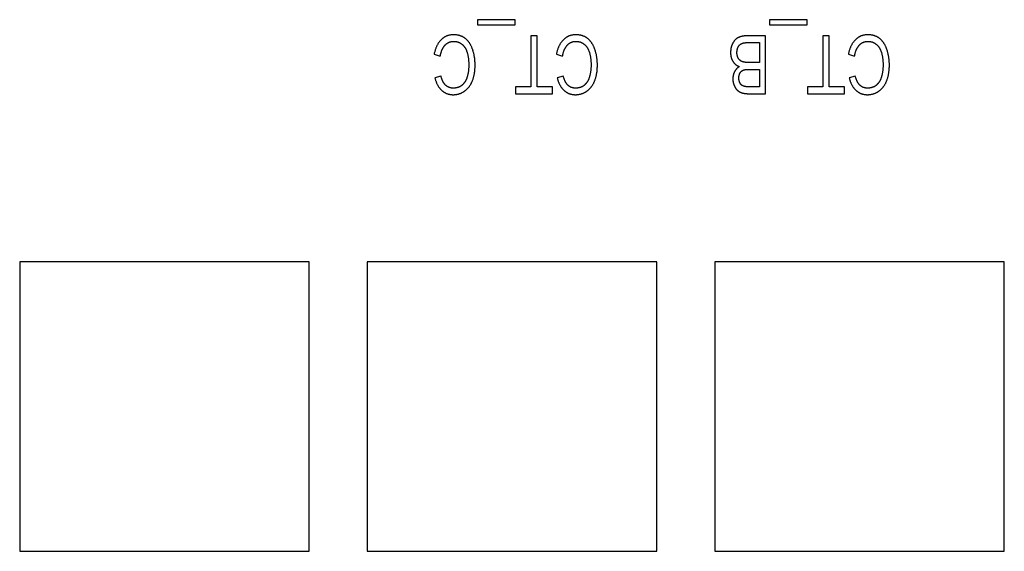
# Model space of a CAD drawing. Units: millimetres. Extents: x 1496 to 4609, y -715 to 1486.
# Drawn here: x 2217 to 2251, y -64 to -46 of the extents above; entities that cross this region are included whole.
import ezdxf

# ---------------------------------------------------------------- set-up
doc = ezdxf.new("R2010")
doc.units = ezdxf.units.MM
doc.header["$LTSCALE"] = 23.1
doc.layers.get('0').update_dxf_attribs({"linetype": 'CONTINUOUS'})

msp = doc.modelspace()

# ---------------------------------------------------------------- linework, layer by layer
at = {"linetype": 'Continuous'}
for p, q in [((2233.949, -45.578), (2232.647, -45.578)), ((2232.647, -45.578), (2232.647, -45.756)), ((2232.647, -45.756), (2233.949, -45.756)), ((2233.949, -45.756), (2233.949, -45.578)), ((2244.032, -45.578), (2242.73, -45.578)), ((2242.73, -45.578), (2242.73, -45.756)), ((2242.73, -45.756), (2244.032, -45.756)), ((2244.032, -45.756), (2244.032, -45.578)), ((2234.701, -46.134), (2234.489, -46.134)), ((2234.489, -46.134), (2234.489, -47.898)), ((2234.701, -47.898), (2234.701, -46.134)), ((2242.591, -46.134), (2241.975, -46.134)), ((2242.591, -48.134), (2242.591, -46.134)), ((2244.784, -46.134), (2244.572, -46.134)), ((2244.572, -46.134), (2244.572, -47.898)), ((2244.784, -47.898), (2244.784, -46.134)), ((2241.967, -46.37), (2242.38, -46.37)), ((2242.38, -46.37), (2242.38, -47.057)), ((2231.146, -46.768), (2231.358, -46.835)), ((2235.369, -46.768), (2235.581, -46.835)), ((2245.452, -46.768), (2245.664, -46.835)), ((2231.382, -47.524), (2231.173, -47.585)), ((2235.605, -47.524), (2235.396, -47.585)), ((2242.03, -47.293), (2242.38, -47.293)), ((2242.38, -47.293), (2242.38, -47.898)), ((2245.688, -47.524), (2245.479, -47.585)), ((2234.489, -47.898), (2233.96, -47.898)), ((2233.96, -47.898), (2233.96, -48.134)), ((2235.228, -47.898), (2234.701, -47.898)), ((2235.228, -48.134), (2235.228, -47.898)), ((2244.572, -47.898), (2244.043, -47.898)), ((2244.043, -47.898), (2244.043, -48.134)), ((2245.311, -47.898), (2244.784, -47.898)), ((2245.311, -48.134), (2245.311, -47.898)), ((2233.96, -48.134), (2235.228, -48.134)), ((2241.991, -48.134), (2242.591, -48.134)), ((2244.043, -48.134), (2245.311, -48.134)), ((2226.835, -53.934), (2216.835, -53.934)), ((2216.835, -53.934), (2216.835, -63.934)), ((2226.835, -63.934), (2226.835, -53.934)), ((2238.835, -53.934), (2228.835, -53.934)), ((2228.835, -53.934), (2228.835, -63.934)), ((2238.835, -63.934), (2238.835, -53.934)), ((2250.835, -53.934), (2240.835, -53.934)), ((2240.835, -53.934), (2240.835, -63.934)), ((2250.835, -63.934), (2250.835, -53.934)), ((2216.835, -63.934), (2226.835, -63.934)), ((2228.835, -63.934), (2238.835, -63.934)), ((2240.835, -63.934), (2250.835, -63.934))]:
    msp.add_line(p, q, dxfattribs=at)
for points in [[(2231.809, -46.099), (2231.798, -46.1), (2231.782, -46.1), (2231.766, -46.101), (2231.75, -46.102), (2231.735, -46.103), (2231.72, -46.105), (2231.705, -46.107), (2231.69, -46.11), (2231.676, -46.113), (2231.661, -46.116), (2231.647, -46.119), (2231.633, -46.123), (2231.619, -46.127), (2231.606, -46.132), (2231.592, -46.136), (2231.579, -46.141), (2231.566, -46.147), (2231.553, -46.153), (2231.54, -46.159), (2231.528, -46.165), (2231.515, -46.172), (2231.503, -46.179), (2231.491, -46.187), (2231.479, -46.194), (2231.467, -46.203), (2231.455, -46.211), (2231.443, -46.22), (2231.432, -46.229), (2231.42, -46.239), (2231.409, -46.249), (2231.397, -46.259), (2231.386, -46.27)], [(2232.23, -46.23), (2232.219, -46.222), (2232.208, -46.214), (2232.197, -46.206), (2232.186, -46.198), (2232.174, -46.191), (2232.162, -46.184), (2232.15, -46.177), (2232.138, -46.171), (2232.125, -46.164), (2232.113, -46.158), (2232.099, -46.153), (2232.086, -46.147), (2232.073, -46.142), (2232.059, -46.137), (2232.045, -46.133), (2232.03, -46.128), (2232.016, -46.124), (2232.001, -46.12), (2231.986, -46.117), (2231.97, -46.114), (2231.954, -46.111), (2231.938, -46.108), (2231.921, -46.106), (2231.905, -46.104), (2231.887, -46.103), (2231.87, -46.101), (2231.852, -46.1), (2231.834, -46.1), (2231.815, -46.099), (2231.809, -46.099)], [(2232.477, -46.612), (2232.472, -46.6), (2232.465, -46.581), (2232.458, -46.561), (2232.45, -46.542), (2232.443, -46.524), (2232.435, -46.506), (2232.427, -46.489), (2232.418, -46.472), (2232.41, -46.456), (2232.401, -46.44), (2232.393, -46.424), (2232.384, -46.409), (2232.374, -46.395), (2232.365, -46.381), (2232.356, -46.367), (2232.346, -46.353), (2232.336, -46.34), (2232.327, -46.328), (2232.316, -46.315), (2232.306, -46.304), (2232.296, -46.292), (2232.285, -46.281), (2232.275, -46.27), (2232.264, -46.26), (2232.253, -46.25), (2232.241, -46.24), (2232.23, -46.23)], [(2236.031, -46.099), (2236.02, -46.1), (2236.004, -46.1), (2235.988, -46.101), (2235.973, -46.102), (2235.957, -46.103), (2235.942, -46.105), (2235.927, -46.107), (2235.913, -46.11), (2235.898, -46.113), (2235.884, -46.116), (2235.87, -46.119), (2235.856, -46.123), (2235.842, -46.127), (2235.829, -46.132), (2235.815, -46.136), (2235.802, -46.141), (2235.789, -46.147), (2235.776, -46.153), (2235.763, -46.159), (2235.75, -46.165), (2235.738, -46.172), (2235.726, -46.179), (2235.713, -46.187), (2235.701, -46.194), (2235.689, -46.203), (2235.677, -46.211), (2235.666, -46.22), (2235.654, -46.229), (2235.643, -46.239), (2235.631, -46.249), (2235.62, -46.259), (2235.609, -46.27)], [(2236.453, -46.23), (2236.442, -46.222), (2236.431, -46.214), (2236.42, -46.206), (2236.408, -46.198), (2236.397, -46.191), (2236.385, -46.184), (2236.373, -46.177), (2236.361, -46.171), (2236.348, -46.164), (2236.335, -46.158), (2236.322, -46.153), (2236.309, -46.147), (2236.295, -46.142), (2236.281, -46.137), (2236.267, -46.133), (2236.253, -46.128), (2236.238, -46.124), (2236.223, -46.12), (2236.208, -46.117), (2236.193, -46.114), (2236.177, -46.111), (2236.161, -46.108), (2236.144, -46.106), (2236.127, -46.104), (2236.11, -46.103), (2236.093, -46.101), (2236.075, -46.1), (2236.056, -46.1), (2236.038, -46.099), (2236.031, -46.099)], [(2236.699, -46.612), (2236.695, -46.6), (2236.688, -46.581), (2236.681, -46.561), (2236.673, -46.542), (2236.665, -46.524), (2236.657, -46.506), (2236.649, -46.489), (2236.641, -46.472), (2236.633, -46.456), (2236.624, -46.44), (2236.615, -46.424), (2236.606, -46.409), (2236.597, -46.395), (2236.588, -46.381), (2236.578, -46.367), (2236.569, -46.353), (2236.559, -46.34), (2236.549, -46.328), (2236.539, -46.315), (2236.529, -46.304), (2236.518, -46.292), (2236.508, -46.281), (2236.497, -46.27), (2236.486, -46.26), (2236.475, -46.25), (2236.464, -46.24), (2236.453, -46.23)], [(2241.724, -46.166), (2241.716, -46.169), (2241.707, -46.172), (2241.699, -46.175), (2241.69, -46.178), (2241.682, -46.181), (2241.674, -46.185), (2241.666, -46.188), (2241.658, -46.192), (2241.65, -46.196), (2241.642, -46.2), (2241.635, -46.204), (2241.627, -46.208), (2241.62, -46.212), (2241.613, -46.217), (2241.606, -46.221), (2241.599, -46.226), (2241.592, -46.23), (2241.585, -46.235), (2241.579, -46.24), (2241.572, -46.245), (2241.566, -46.25), (2241.56, -46.255), (2241.554, -46.261), (2241.548, -46.266)], [(2241.975, -46.134), (2241.958, -46.134), (2241.942, -46.134), (2241.926, -46.135), (2241.911, -46.135), (2241.895, -46.136), (2241.881, -46.137), (2241.867, -46.139), (2241.853, -46.14), (2241.839, -46.142), (2241.826, -46.144), (2241.813, -46.146), (2241.801, -46.148), (2241.789, -46.15), (2241.777, -46.152), (2241.766, -46.155), (2241.755, -46.158), (2241.744, -46.16), (2241.734, -46.163), (2241.724, -46.166)], [(2246.114, -46.099), (2246.103, -46.1), (2246.087, -46.1), (2246.071, -46.101), (2246.056, -46.102), (2246.04, -46.103), (2246.025, -46.105), (2246.01, -46.107), (2245.996, -46.11), (2245.981, -46.113), (2245.967, -46.116), (2245.953, -46.119), (2245.939, -46.123), (2245.925, -46.127), (2245.912, -46.132), (2245.898, -46.136), (2245.885, -46.141), (2245.872, -46.147), (2245.859, -46.153), (2245.846, -46.159), (2245.833, -46.165), (2245.821, -46.172), (2245.809, -46.179), (2245.796, -46.187), (2245.784, -46.194), (2245.772, -46.203), (2245.761, -46.211), (2245.749, -46.22), (2245.737, -46.229), (2245.726, -46.239), (2245.714, -46.249), (2245.703, -46.259), (2245.692, -46.27)], [(2246.536, -46.23), (2246.525, -46.222), (2246.514, -46.214), (2246.503, -46.206), (2246.491, -46.198), (2246.48, -46.191), (2246.468, -46.184), (2246.456, -46.177), (2246.444, -46.171), (2246.431, -46.164), (2246.418, -46.158), (2246.405, -46.153), (2246.392, -46.147), (2246.378, -46.142), (2246.365, -46.137), (2246.35, -46.133), (2246.336, -46.128), (2246.321, -46.124), (2246.306, -46.12), (2246.291, -46.117), (2246.276, -46.114), (2246.26, -46.111), (2246.244, -46.108), (2246.227, -46.106), (2246.21, -46.104), (2246.193, -46.103), (2246.176, -46.101), (2246.158, -46.1), (2246.14, -46.1), (2246.121, -46.099), (2246.114, -46.099)], [(2246.782, -46.612), (2246.778, -46.6), (2246.771, -46.581), (2246.764, -46.561), (2246.756, -46.542), (2246.748, -46.524), (2246.74, -46.506), (2246.732, -46.489), (2246.724, -46.472), (2246.716, -46.456), (2246.707, -46.44), (2246.698, -46.424), (2246.689, -46.409), (2246.68, -46.395), (2246.671, -46.381), (2246.661, -46.367), (2246.652, -46.353), (2246.642, -46.34), (2246.632, -46.328), (2246.622, -46.315), (2246.612, -46.304), (2246.601, -46.292), (2246.591, -46.281), (2246.58, -46.27), (2246.569, -46.26), (2246.558, -46.25), (2246.547, -46.24), (2246.536, -46.23)], [(2231.386, -46.27), (2231.374, -46.282), (2231.363, -46.295), (2231.351, -46.307), (2231.34, -46.321), (2231.329, -46.335), (2231.318, -46.349), (2231.308, -46.363), (2231.298, -46.378), (2231.287, -46.394), (2231.278, -46.41), (2231.268, -46.426), (2231.259, -46.443), (2231.249, -46.46), (2231.24, -46.478), (2231.232, -46.497), (2231.223, -46.516), (2231.215, -46.535), (2231.207, -46.555), (2231.199, -46.576), (2231.192, -46.597), (2231.185, -46.619), (2231.178, -46.642), (2231.171, -46.665), (2231.165, -46.689), (2231.158, -46.714), (2231.152, -46.739), (2231.147, -46.765), (2231.146, -46.768)], [(2231.358, -46.835), (2231.359, -46.831), (2231.362, -46.81), (2231.366, -46.791), (2231.371, -46.772), (2231.375, -46.753), (2231.38, -46.735), (2231.384, -46.718), (2231.389, -46.701), (2231.395, -46.684), (2231.4, -46.668), (2231.406, -46.653), (2231.411, -46.638), (2231.417, -46.623), (2231.423, -46.609), (2231.43, -46.596), (2231.436, -46.582), (2231.443, -46.57), (2231.449, -46.557), (2231.456, -46.545), (2231.463, -46.534), (2231.47, -46.522), (2231.478, -46.512), (2231.485, -46.501), (2231.493, -46.491), (2231.501, -46.481), (2231.509, -46.472), (2231.517, -46.463), (2231.525, -46.454)], [(2231.525, -46.454), (2231.533, -46.446), (2231.541, -46.438), (2231.549, -46.431), (2231.557, -46.424), (2231.565, -46.417), (2231.574, -46.41), (2231.582, -46.404), (2231.591, -46.398), (2231.599, -46.392), (2231.608, -46.386), (2231.617, -46.381), (2231.625, -46.376), (2231.634, -46.371), (2231.643, -46.367), (2231.652, -46.362), (2231.657, -46.36), (2231.662, -46.358), (2231.671, -46.354), (2231.68, -46.351), (2231.69, -46.347), (2231.699, -46.344), (2231.709, -46.341), (2231.719, -46.339), (2231.729, -46.336), (2231.739, -46.334), (2231.749, -46.332), (2231.759, -46.331), (2231.77, -46.329), (2231.78, -46.328), (2231.791, -46.327), (2231.802, -46.326), (2231.813, -46.326), (2231.824, -46.326), (2231.826, -46.326)], [(2231.826, -46.326), (2231.836, -46.326), (2231.847, -46.326), (2231.857, -46.327), (2231.867, -46.328), (2231.877, -46.329), (2231.887, -46.33), (2231.896, -46.331), (2231.906, -46.333), (2231.916, -46.335), (2231.921, -46.336), (2231.925, -46.337), (2231.935, -46.34), (2231.945, -46.342), (2231.954, -46.345), (2231.964, -46.348), (2231.973, -46.351), (2231.982, -46.355), (2231.992, -46.358), (2232.001, -46.362), (2232.01, -46.367), (2232.019, -46.371), (2232.029, -46.376), (2232.038, -46.381), (2232.047, -46.386), (2232.056, -46.391), (2232.065, -46.397), (2232.074, -46.403), (2232.083, -46.409), (2232.092, -46.415), (2232.098, -46.42)], [(2232.098, -46.42), (2232.107, -46.426), (2232.111, -46.43), (2232.115, -46.433), (2232.123, -46.44), (2232.132, -46.448), (2232.14, -46.455), (2232.147, -46.463), (2232.155, -46.471), (2232.163, -46.479), (2232.17, -46.488), (2232.177, -46.496), (2232.184, -46.505), (2232.191, -46.515), (2232.198, -46.524), (2232.205, -46.534), (2232.212, -46.544), (2232.218, -46.554), (2232.224, -46.565), (2232.23, -46.576), (2232.236, -46.587), (2232.242, -46.599), (2232.248, -46.61), (2232.253, -46.622), (2232.259, -46.635), (2232.264, -46.648), (2232.269, -46.661), (2232.274, -46.674), (2232.278, -46.688), (2232.283, -46.702), (2232.283, -46.704)], [(2235.609, -46.27), (2235.597, -46.282), (2235.585, -46.295), (2235.574, -46.307), (2235.563, -46.321), (2235.552, -46.335), (2235.541, -46.349), (2235.53, -46.363), (2235.52, -46.378), (2235.51, -46.394), (2235.5, -46.41), (2235.491, -46.426), (2235.481, -46.443), (2235.472, -46.46), (2235.463, -46.478), (2235.454, -46.497), (2235.446, -46.516), (2235.438, -46.535), (2235.43, -46.555), (2235.422, -46.576), (2235.415, -46.597), (2235.407, -46.619), (2235.4, -46.642), (2235.394, -46.665), (2235.387, -46.689), (2235.381, -46.714), (2235.375, -46.739), (2235.369, -46.765), (2235.369, -46.768)], [(2235.581, -46.835), (2235.581, -46.831), (2235.585, -46.81), (2235.589, -46.791), (2235.593, -46.772), (2235.598, -46.753), (2235.602, -46.735), (2235.607, -46.718), (2235.612, -46.701), (2235.617, -46.684), (2235.623, -46.668), (2235.628, -46.653), (2235.634, -46.638), (2235.64, -46.623), (2235.646, -46.609), (2235.652, -46.596), (2235.659, -46.582), (2235.665, -46.57), (2235.672, -46.557), (2235.679, -46.545), (2235.686, -46.534), (2235.693, -46.522), (2235.7, -46.512), (2235.708, -46.501), (2235.715, -46.491), (2235.723, -46.481), (2235.731, -46.472), (2235.739, -46.463), (2235.748, -46.454)], [(2235.748, -46.454), (2235.755, -46.446), (2235.764, -46.438), (2235.772, -46.431), (2235.78, -46.424), (2235.788, -46.417), (2235.796, -46.41), (2235.805, -46.404), (2235.813, -46.398), (2235.822, -46.392), (2235.83, -46.386), (2235.839, -46.381), (2235.848, -46.376), (2235.857, -46.371), (2235.866, -46.367), (2235.875, -46.362), (2235.88, -46.36), (2235.884, -46.358), (2235.893, -46.354), (2235.903, -46.351), (2235.912, -46.347), (2235.922, -46.344), (2235.932, -46.341), (2235.941, -46.339), (2235.951, -46.336), (2235.962, -46.334), (2235.972, -46.332), (2235.982, -46.331), (2235.993, -46.329), (2236.003, -46.328), (2236.014, -46.327), (2236.025, -46.326), (2236.036, -46.326), (2236.047, -46.326), (2236.049, -46.326)], [(2236.049, -46.326), (2236.059, -46.326), (2236.069, -46.326), (2236.079, -46.327), (2236.089, -46.328), (2236.099, -46.329), (2236.109, -46.33), (2236.119, -46.331), (2236.129, -46.333), (2236.138, -46.335), (2236.143, -46.336), (2236.148, -46.337), (2236.158, -46.34), (2236.167, -46.342), (2236.177, -46.345), (2236.186, -46.348), (2236.196, -46.351), (2236.205, -46.355), (2236.214, -46.358), (2236.224, -46.362), (2236.233, -46.367), (2236.242, -46.371), (2236.251, -46.376), (2236.26, -46.381), (2236.27, -46.386), (2236.279, -46.391), (2236.288, -46.397), (2236.297, -46.403), (2236.306, -46.409), (2236.315, -46.415), (2236.321, -46.42)], [(2236.321, -46.42), (2236.329, -46.426), (2236.334, -46.43), (2236.338, -46.433), (2236.346, -46.44), (2236.354, -46.448), (2236.362, -46.455), (2236.37, -46.463), (2236.378, -46.471), (2236.385, -46.479), (2236.393, -46.488), (2236.4, -46.496), (2236.407, -46.505), (2236.414, -46.515), (2236.421, -46.524), (2236.428, -46.534), (2236.434, -46.544), (2236.441, -46.554), (2236.447, -46.565), (2236.453, -46.576), (2236.459, -46.587), (2236.465, -46.599), (2236.47, -46.61), (2236.476, -46.622), (2236.481, -46.635), (2236.486, -46.648), (2236.491, -46.661), (2236.496, -46.674), (2236.501, -46.688), (2236.506, -46.702), (2236.506, -46.704)], [(2241.431, -46.451), (2241.427, -46.463), (2241.423, -46.474), (2241.419, -46.485), (2241.415, -46.497), (2241.412, -46.508), (2241.408, -46.52), (2241.405, -46.531), (2241.403, -46.543), (2241.4, -46.555), (2241.397, -46.567), (2241.395, -46.579), (2241.393, -46.591), (2241.391, -46.603), (2241.389, -46.615), (2241.388, -46.628), (2241.387, -46.64), (2241.385, -46.653), (2241.385, -46.665), (2241.384, -46.678), (2241.383, -46.691), (2241.383, -46.704), (2241.383, -46.713)], [(2241.548, -46.266), (2241.543, -46.272), (2241.537, -46.277), (2241.532, -46.283), (2241.526, -46.289), (2241.521, -46.295), (2241.515, -46.301), (2241.51, -46.308), (2241.505, -46.315), (2241.5, -46.322), (2241.495, -46.329), (2241.49, -46.337), (2241.485, -46.344), (2241.48, -46.352), (2241.475, -46.361), (2241.47, -46.369), (2241.465, -46.378), (2241.46, -46.387), (2241.456, -46.396), (2241.451, -46.406), (2241.446, -46.415), (2241.442, -46.425), (2241.437, -46.436), (2241.433, -46.447), (2241.431, -46.451)], [(2241.603, -46.713), (2241.603, -46.708), (2241.603, -46.699), (2241.603, -46.69), (2241.603, -46.682), (2241.604, -46.674), (2241.605, -46.666), (2241.605, -46.658), (2241.606, -46.65), (2241.607, -46.642), (2241.609, -46.634), (2241.61, -46.627), (2241.611, -46.62), (2241.613, -46.612), (2241.615, -46.605), (2241.616, -46.598), (2241.618, -46.591), (2241.62, -46.584), (2241.622, -46.577), (2241.625, -46.57), (2241.627, -46.564), (2241.629, -46.557), (2241.632, -46.551), (2241.635, -46.544)], [(2241.635, -46.544), (2241.635, -46.544), (2241.638, -46.537), (2241.641, -46.531), (2241.644, -46.525), (2241.646, -46.519), (2241.649, -46.514), (2241.652, -46.508), (2241.655, -46.503), (2241.658, -46.498), (2241.661, -46.493), (2241.665, -46.488), (2241.668, -46.484), (2241.671, -46.479), (2241.674, -46.475), (2241.677, -46.471), (2241.68, -46.467), (2241.684, -46.463), (2241.687, -46.459), (2241.69, -46.455), (2241.694, -46.452), (2241.697, -46.448), (2241.701, -46.445), (2241.704, -46.442), (2241.708, -46.439), (2241.711, -46.436), (2241.715, -46.433)], [(2241.715, -46.433), (2241.719, -46.43), (2241.723, -46.427), (2241.727, -46.424), (2241.731, -46.422), (2241.736, -46.419), (2241.74, -46.416), (2241.745, -46.413), (2241.75, -46.411), (2241.754, -46.408), (2241.759, -46.406), (2241.764, -46.403), (2241.77, -46.401), (2241.775, -46.399), (2241.78, -46.396), (2241.786, -46.394), (2241.792, -46.392), (2241.798, -46.39), (2241.804, -46.388), (2241.81, -46.386), (2241.816, -46.384), (2241.822, -46.383), (2241.829, -46.381), (2241.836, -46.379), (2241.837, -46.379)], [(2241.837, -46.379), (2241.841, -46.378), (2241.846, -46.377), (2241.851, -46.376), (2241.857, -46.375), (2241.863, -46.375), (2241.87, -46.374), (2241.877, -46.373), (2241.886, -46.372), (2241.894, -46.372), (2241.904, -46.371), (2241.915, -46.371), (2241.926, -46.37), (2241.938, -46.37), (2241.952, -46.37), (2241.967, -46.37)], [(2245.692, -46.27), (2245.68, -46.282), (2245.668, -46.295), (2245.657, -46.307), (2245.646, -46.321), (2245.635, -46.335), (2245.624, -46.349), (2245.614, -46.363), (2245.603, -46.378), (2245.593, -46.394), (2245.583, -46.41), (2245.574, -46.426), (2245.564, -46.443), (2245.555, -46.46), (2245.546, -46.478), (2245.537, -46.497), (2245.529, -46.516), (2245.521, -46.535), (2245.513, -46.555), (2245.505, -46.576), (2245.498, -46.597), (2245.49, -46.619), (2245.483, -46.642), (2245.477, -46.665), (2245.47, -46.689), (2245.464, -46.714), (2245.458, -46.739), (2245.453, -46.765), (2245.452, -46.768)], [(2245.664, -46.835), (2245.664, -46.831), (2245.668, -46.81), (2245.672, -46.791), (2245.676, -46.772), (2245.681, -46.753), (2245.685, -46.735), (2245.69, -46.718), (2245.695, -46.701), (2245.7, -46.684), (2245.706, -46.668), (2245.711, -46.653), (2245.717, -46.638), (2245.723, -46.623), (2245.729, -46.609), (2245.735, -46.596), (2245.742, -46.582), (2245.748, -46.57), (2245.755, -46.557), (2245.762, -46.545), (2245.769, -46.534), (2245.776, -46.522), (2245.783, -46.512), (2245.791, -46.501), (2245.799, -46.491), (2245.806, -46.481), (2245.814, -46.472), (2245.822, -46.463), (2245.831, -46.454)], [(2245.831, -46.454), (2245.839, -46.446), (2245.847, -46.438), (2245.855, -46.431), (2245.863, -46.424), (2245.871, -46.417), (2245.879, -46.41), (2245.888, -46.404), (2245.896, -46.398), (2245.905, -46.392), (2245.914, -46.386), (2245.922, -46.381), (2245.931, -46.376), (2245.94, -46.371), (2245.949, -46.367), (2245.958, -46.362), (2245.963, -46.36), (2245.967, -46.358), (2245.977, -46.354), (2245.986, -46.351), (2245.995, -46.347), (2246.005, -46.344), (2246.015, -46.341), (2246.025, -46.339), (2246.034, -46.336), (2246.045, -46.334), (2246.055, -46.332), (2246.065, -46.331), (2246.076, -46.329), (2246.086, -46.328), (2246.097, -46.327), (2246.108, -46.326), (2246.119, -46.326), (2246.13, -46.326), (2246.132, -46.326)], [(2246.132, -46.326), (2246.142, -46.326), (2246.152, -46.326), (2246.162, -46.327), (2246.172, -46.328), (2246.182, -46.329), (2246.192, -46.33), (2246.202, -46.331), (2246.212, -46.333), (2246.222, -46.335), (2246.226, -46.336), (2246.231, -46.337), (2246.241, -46.34), (2246.25, -46.342), (2246.26, -46.345), (2246.269, -46.348), (2246.279, -46.351), (2246.288, -46.355), (2246.297, -46.358), (2246.307, -46.362), (2246.316, -46.367), (2246.325, -46.371), (2246.334, -46.376), (2246.343, -46.381), (2246.353, -46.386), (2246.362, -46.391), (2246.371, -46.397), (2246.38, -46.403), (2246.389, -46.409), (2246.398, -46.415), (2246.404, -46.42)], [(2246.404, -46.42), (2246.412, -46.426), (2246.417, -46.43), (2246.421, -46.433), (2246.429, -46.44), (2246.437, -46.448), (2246.445, -46.455), (2246.453, -46.463), (2246.461, -46.471), (2246.468, -46.479), (2246.476, -46.488), (2246.483, -46.496), (2246.49, -46.505), (2246.497, -46.515), (2246.504, -46.524), (2246.511, -46.534), (2246.517, -46.544), (2246.524, -46.554), (2246.53, -46.565), (2246.536, -46.576), (2246.542, -46.587), (2246.548, -46.599), (2246.553, -46.61), (2246.559, -46.622), (2246.564, -46.635), (2246.569, -46.648), (2246.574, -46.661), (2246.579, -46.674), (2246.584, -46.688), (2246.589, -46.702), (2246.589, -46.704)], [(2232.283, -46.704), (2232.289, -46.723), (2232.294, -46.742), (2232.3, -46.761), (2232.304, -46.781), (2232.309, -46.802), (2232.313, -46.823), (2232.317, -46.844), (2232.321, -46.866), (2232.325, -46.888), (2232.328, -46.911), (2232.331, -46.934), (2232.333, -46.958), (2232.335, -46.982), (2232.337, -47.007), (2232.339, -47.033), (2232.34, -47.059), (2232.341, -47.085), (2232.342, -47.112), (2232.342, -47.14)], [(2232.561, -47.149), (2232.561, -47.139), (2232.56, -47.11), (2232.56, -47.081), (2232.558, -47.052), (2232.557, -47.024), (2232.555, -46.996), (2232.552, -46.969), (2232.549, -46.942), (2232.546, -46.915), (2232.542, -46.888), (2232.538, -46.862), (2232.534, -46.836), (2232.529, -46.81), (2232.524, -46.784), (2232.518, -46.759), (2232.512, -46.734), (2232.506, -46.709), (2232.499, -46.685), (2232.492, -46.66), (2232.485, -46.636), (2232.477, -46.612)], [(2236.506, -46.704), (2236.512, -46.723), (2236.517, -46.742), (2236.522, -46.761), (2236.527, -46.781), (2236.532, -46.802), (2236.536, -46.823), (2236.54, -46.844), (2236.544, -46.866), (2236.547, -46.888), (2236.55, -46.911), (2236.553, -46.934), (2236.556, -46.958), (2236.558, -46.982), (2236.56, -47.007), (2236.562, -47.033), (2236.563, -47.059), (2236.564, -47.085), (2236.565, -47.112), (2236.565, -47.14)], [(2236.783, -47.149), (2236.783, -47.139), (2236.783, -47.11), (2236.782, -47.081), (2236.781, -47.052), (2236.779, -47.024), (2236.777, -46.996), (2236.775, -46.969), (2236.772, -46.942), (2236.769, -46.915), (2236.765, -46.888), (2236.761, -46.862), (2236.757, -46.836), (2236.752, -46.81), (2236.747, -46.784), (2236.741, -46.759), (2236.735, -46.734), (2236.729, -46.709), (2236.722, -46.685), (2236.715, -46.66), (2236.707, -46.636), (2236.699, -46.612)], [(2241.383, -46.713), (2241.383, -46.719), (2241.383, -46.732), (2241.384, -46.746), (2241.385, -46.759), (2241.385, -46.772), (2241.387, -46.785), (2241.388, -46.798), (2241.39, -46.81), (2241.392, -46.822), (2241.394, -46.834), (2241.396, -46.846), (2241.398, -46.858), (2241.401, -46.87), (2241.404, -46.881), (2241.407, -46.892), (2241.411, -46.903), (2241.414, -46.914), (2241.418, -46.925), (2241.422, -46.936), (2241.426, -46.946), (2241.431, -46.957), (2241.436, -46.967), (2241.44, -46.977), (2241.445, -46.987), (2241.451, -46.997), (2241.456, -47.006), (2241.459, -47.011), (2241.462, -47.016)], [(2241.648, -46.907), (2241.645, -46.901), (2241.642, -46.895), (2241.639, -46.888), (2241.636, -46.882), (2241.633, -46.875), (2241.63, -46.868), (2241.627, -46.861), (2241.625, -46.854), (2241.622, -46.847), (2241.62, -46.84), (2241.618, -46.832), (2241.616, -46.825), (2241.614, -46.817), (2241.612, -46.81), (2241.611, -46.802), (2241.609, -46.794), (2241.608, -46.786), (2241.607, -46.778), (2241.606, -46.769), (2241.605, -46.761), (2241.604, -46.752), (2241.603, -46.744), (2241.603, -46.735), (2241.603, -46.726), (2241.603, -46.717), (2241.603, -46.713)], [(2241.776, -47.023), (2241.771, -47.021), (2241.765, -47.018), (2241.763, -47.017), (2241.76, -47.016), (2241.755, -47.013), (2241.75, -47.011), (2241.745, -47.008), (2241.74, -47.005), (2241.735, -47.002), (2241.73, -46.999), (2241.726, -46.996), (2241.721, -46.992), (2241.717, -46.989), (2241.712, -46.985), (2241.708, -46.981), (2241.703, -46.977), (2241.699, -46.973), (2241.695, -46.969), (2241.691, -46.965), (2241.687, -46.961), (2241.683, -46.956), (2241.679, -46.952), (2241.675, -46.947), (2241.671, -46.942), (2241.667, -46.937), (2241.664, -46.932), (2241.66, -46.926), (2241.657, -46.921), (2241.653, -46.915), (2241.65, -46.91), (2241.648, -46.907)], [(2246.589, -46.704), (2246.595, -46.723), (2246.6, -46.742), (2246.605, -46.761), (2246.61, -46.781), (2246.615, -46.802), (2246.619, -46.823), (2246.623, -46.844), (2246.627, -46.866), (2246.63, -46.888), (2246.633, -46.911), (2246.636, -46.934), (2246.639, -46.958), (2246.641, -46.982), (2246.643, -47.007), (2246.645, -47.033), (2246.646, -47.059), (2246.647, -47.085), (2246.648, -47.112), (2246.648, -47.14)], [(2246.866, -47.149), (2246.866, -47.139), (2246.866, -47.11), (2246.865, -47.081), (2246.864, -47.052), (2246.862, -47.024), (2246.86, -46.996), (2246.858, -46.969), (2246.855, -46.942), (2246.852, -46.915), (2246.848, -46.888), (2246.844, -46.862), (2246.84, -46.836), (2246.835, -46.81), (2246.83, -46.784), (2246.824, -46.759), (2246.818, -46.734), (2246.812, -46.709), (2246.805, -46.685), (2246.798, -46.66), (2246.79, -46.636), (2246.782, -46.612)], [(2232.342, -47.14), (2232.342, -47.153), (2232.342, -47.175), (2232.342, -47.197), (2232.341, -47.218), (2232.34, -47.24), (2232.338, -47.262), (2232.337, -47.283), (2232.335, -47.305), (2232.332, -47.326), (2232.33, -47.347), (2232.327, -47.368), (2232.324, -47.389), (2232.32, -47.41), (2232.316, -47.431), (2232.312, -47.452), (2232.308, -47.472), (2232.303, -47.493), (2232.298, -47.513), (2232.293, -47.533)], [(2232.466, -47.693), (2232.474, -47.672), (2232.482, -47.652), (2232.489, -47.631), (2232.496, -47.609), (2232.503, -47.587), (2232.509, -47.565), (2232.515, -47.542), (2232.521, -47.519), (2232.526, -47.496), (2232.531, -47.472), (2232.536, -47.447), (2232.54, -47.423), (2232.544, -47.397), (2232.547, -47.372), (2232.55, -47.346), (2232.553, -47.319), (2232.555, -47.292), (2232.557, -47.264), (2232.559, -47.236), (2232.56, -47.208), (2232.56, -47.178), (2232.561, -47.149)], [(2236.565, -47.14), (2236.565, -47.153), (2236.565, -47.175), (2236.564, -47.197), (2236.564, -47.218), (2236.562, -47.24), (2236.561, -47.262), (2236.559, -47.283), (2236.557, -47.305), (2236.555, -47.326), (2236.552, -47.347), (2236.549, -47.368), (2236.546, -47.389), (2236.543, -47.41), (2236.539, -47.431), (2236.535, -47.452), (2236.53, -47.472), (2236.526, -47.493), (2236.521, -47.513), (2236.515, -47.533)], [(2236.688, -47.693), (2236.696, -47.672), (2236.704, -47.652), (2236.712, -47.631), (2236.719, -47.609), (2236.725, -47.587), (2236.732, -47.565), (2236.738, -47.542), (2236.743, -47.519), (2236.749, -47.496), (2236.754, -47.472), (2236.758, -47.447), (2236.763, -47.423), (2236.766, -47.397), (2236.77, -47.372), (2236.773, -47.346), (2236.776, -47.319), (2236.778, -47.292), (2236.78, -47.264), (2236.781, -47.236), (2236.782, -47.208), (2236.783, -47.178), (2236.783, -47.149)], [(2241.462, -47.016), (2241.463, -47.017), (2241.468, -47.026), (2241.474, -47.035), (2241.48, -47.043), (2241.486, -47.051), (2241.492, -47.059), (2241.498, -47.067), (2241.505, -47.075), (2241.511, -47.082), (2241.518, -47.089), (2241.525, -47.096), (2241.532, -47.103), (2241.539, -47.11), (2241.546, -47.117), (2241.554, -47.123), (2241.561, -47.129), (2241.569, -47.135), (2241.577, -47.141), (2241.585, -47.147), (2241.593, -47.152), (2241.602, -47.157), (2241.61, -47.163), (2241.619, -47.168), (2241.628, -47.172), (2241.637, -47.177), (2241.646, -47.182), (2241.655, -47.186), (2241.665, -47.19), (2241.674, -47.194), (2241.684, -47.198)], [(2241.684, -47.198), (2241.679, -47.201), (2241.671, -47.206), (2241.662, -47.212), (2241.654, -47.218), (2241.646, -47.224), (2241.638, -47.23), (2241.631, -47.236), (2241.623, -47.242), (2241.616, -47.249), (2241.609, -47.255), (2241.602, -47.261), (2241.596, -47.268), (2241.589, -47.275), (2241.583, -47.282), (2241.577, -47.288), (2241.571, -47.295), (2241.565, -47.303), (2241.559, -47.31), (2241.554, -47.317), (2241.549, -47.325), (2241.544, -47.332), (2241.539, -47.34), (2241.534, -47.348), (2241.529, -47.356), (2241.525, -47.364), (2241.52, -47.372), (2241.516, -47.38)], [(2242.38, -47.057), (2242.002, -47.057), (2241.987, -47.057), (2241.973, -47.057), (2241.959, -47.056), (2241.945, -47.055), (2241.932, -47.054), (2241.919, -47.053), (2241.907, -47.052), (2241.895, -47.051), (2241.884, -47.049), (2241.873, -47.048), (2241.862, -47.046), (2241.852, -47.044), (2241.842, -47.042), (2241.833, -47.04), (2241.824, -47.038), (2241.815, -47.036), (2241.806, -47.033), (2241.798, -47.031), (2241.791, -47.028), (2241.783, -47.026), (2241.776, -47.023)], [(2246.648, -47.14), (2246.648, -47.153), (2246.648, -47.175), (2246.647, -47.197), (2246.647, -47.218), (2246.645, -47.24), (2246.644, -47.262), (2246.642, -47.283), (2246.64, -47.305), (2246.638, -47.326), (2246.635, -47.347), (2246.632, -47.368), (2246.629, -47.389), (2246.626, -47.41), (2246.622, -47.431), (2246.618, -47.452), (2246.613, -47.472), (2246.609, -47.493), (2246.604, -47.513), (2246.598, -47.533)], [(2246.771, -47.693), (2246.779, -47.672), (2246.787, -47.652), (2246.795, -47.631), (2246.802, -47.609), (2246.808, -47.587), (2246.815, -47.565), (2246.821, -47.542), (2246.826, -47.519), (2246.832, -47.496), (2246.837, -47.472), (2246.841, -47.447), (2246.846, -47.423), (2246.849, -47.397), (2246.853, -47.372), (2246.856, -47.346), (2246.859, -47.319), (2246.861, -47.292), (2246.863, -47.264), (2246.864, -47.236), (2246.865, -47.208), (2246.866, -47.178), (2246.866, -47.149)], [(2231.173, -47.585), (2231.175, -47.59), (2231.18, -47.611), (2231.186, -47.633), (2231.192, -47.653), (2231.198, -47.673), (2231.204, -47.693), (2231.211, -47.712), (2231.218, -47.73), (2231.225, -47.748), (2231.232, -47.766), (2231.24, -47.783), (2231.248, -47.8), (2231.256, -47.816), (2231.264, -47.832), (2231.272, -47.848), (2231.281, -47.863), (2231.29, -47.877), (2231.299, -47.891), (2231.308, -47.905), (2231.318, -47.919), (2231.327, -47.932), (2231.337, -47.945), (2231.348, -47.957), (2231.358, -47.969), (2231.369, -47.981), (2231.379, -47.993), (2231.391, -48.004), (2231.402, -48.014)], [(2231.544, -47.841), (2231.537, -47.834), (2231.53, -47.827), (2231.523, -47.819), (2231.516, -47.811), (2231.509, -47.803), (2231.502, -47.794), (2231.495, -47.785), (2231.488, -47.775), (2231.482, -47.766), (2231.475, -47.755), (2231.469, -47.745), (2231.462, -47.734), (2231.456, -47.722), (2231.45, -47.71), (2231.444, -47.698), (2231.438, -47.685), (2231.432, -47.672), (2231.426, -47.658), (2231.42, -47.644), (2231.415, -47.629), (2231.409, -47.614), (2231.404, -47.599), (2231.399, -47.582), (2231.394, -47.566), (2231.389, -47.548), (2231.384, -47.531), (2231.382, -47.524)], [(2232.293, -47.533), (2232.292, -47.536), (2232.288, -47.55), (2232.284, -47.564), (2232.279, -47.578), (2232.275, -47.591), (2232.27, -47.604), (2232.265, -47.617), (2232.26, -47.63), (2232.255, -47.642), (2232.249, -47.654), (2232.243, -47.666), (2232.237, -47.677), (2232.231, -47.689), (2232.225, -47.7), (2232.219, -47.71), (2232.212, -47.721), (2232.205, -47.731), (2232.198, -47.741), (2232.191, -47.751), (2232.184, -47.761), (2232.176, -47.77), (2232.169, -47.78), (2232.161, -47.789), (2232.153, -47.798), (2232.144, -47.806), (2232.136, -47.814), (2232.127, -47.823), (2232.119, -47.831)], [(2235.396, -47.585), (2235.397, -47.59), (2235.403, -47.611), (2235.408, -47.633), (2235.414, -47.653), (2235.42, -47.673), (2235.427, -47.693), (2235.434, -47.712), (2235.44, -47.73), (2235.448, -47.748), (2235.455, -47.766), (2235.462, -47.783), (2235.47, -47.8), (2235.478, -47.816), (2235.486, -47.832), (2235.495, -47.848), (2235.504, -47.863), (2235.512, -47.877), (2235.522, -47.891), (2235.531, -47.905), (2235.54, -47.919), (2235.55, -47.932), (2235.56, -47.945), (2235.57, -47.957), (2235.581, -47.969), (2235.591, -47.981), (2235.602, -47.993), (2235.613, -48.004), (2235.625, -48.014)], [(2235.767, -47.841), (2235.759, -47.834), (2235.752, -47.827), (2235.745, -47.819), (2235.738, -47.811), (2235.731, -47.803), (2235.724, -47.794), (2235.718, -47.785), (2235.711, -47.775), (2235.704, -47.766), (2235.698, -47.755), (2235.691, -47.745), (2235.685, -47.734), (2235.679, -47.722), (2235.672, -47.71), (2235.666, -47.698), (2235.66, -47.685), (2235.654, -47.672), (2235.649, -47.658), (2235.643, -47.644), (2235.637, -47.629), (2235.632, -47.614), (2235.627, -47.599), (2235.621, -47.582), (2235.616, -47.566), (2235.611, -47.548), (2235.606, -47.531), (2235.605, -47.524)], [(2236.515, -47.533), (2236.515, -47.536), (2236.511, -47.55), (2236.506, -47.564), (2236.502, -47.578), (2236.497, -47.591), (2236.493, -47.604), (2236.488, -47.617), (2236.483, -47.63), (2236.477, -47.642), (2236.472, -47.654), (2236.466, -47.666), (2236.46, -47.677), (2236.454, -47.689), (2236.448, -47.7), (2236.441, -47.71), (2236.435, -47.721), (2236.428, -47.731), (2236.421, -47.741), (2236.414, -47.751), (2236.406, -47.761), (2236.399, -47.77), (2236.391, -47.78), (2236.383, -47.789), (2236.375, -47.798), (2236.367, -47.806), (2236.359, -47.814), (2236.35, -47.823), (2236.341, -47.831)], [(2241.516, -47.38), (2241.512, -47.39), (2241.507, -47.399), (2241.503, -47.409), (2241.499, -47.418), (2241.495, -47.428), (2241.492, -47.438), (2241.488, -47.448), (2241.485, -47.457), (2241.482, -47.467), (2241.48, -47.477), (2241.478, -47.482), (2241.477, -47.487), (2241.475, -47.497), (2241.472, -47.507), (2241.47, -47.517), (2241.468, -47.527), (2241.467, -47.538), (2241.465, -47.548), (2241.464, -47.558), (2241.463, -47.569), (2241.462, -47.579), (2241.462, -47.59), (2241.461, -47.601), (2241.461, -47.611), (2241.461, -47.622)], [(2241.669, -47.591), (2241.669, -47.583), (2241.669, -47.575), (2241.67, -47.567), (2241.67, -47.559), (2241.671, -47.551), (2241.671, -47.543), (2241.672, -47.535), (2241.673, -47.528), (2241.674, -47.521), (2241.676, -47.513), (2241.677, -47.506), (2241.678, -47.499), (2241.68, -47.493), (2241.682, -47.486), (2241.683, -47.48), (2241.685, -47.473), (2241.687, -47.467), (2241.689, -47.461), (2241.692, -47.455), (2241.694, -47.449), (2241.697, -47.443), (2241.699, -47.438), (2241.702, -47.432), (2241.705, -47.427), (2241.708, -47.421), (2241.711, -47.416)], [(2241.708, -47.765), (2241.705, -47.759), (2241.702, -47.753), (2241.699, -47.746), (2241.696, -47.74), (2241.694, -47.734), (2241.691, -47.727), (2241.689, -47.721), (2241.687, -47.714), (2241.685, -47.707), (2241.683, -47.7), (2241.681, -47.693), (2241.679, -47.686), (2241.678, -47.679), (2241.676, -47.672), (2241.675, -47.664), (2241.674, -47.657), (2241.673, -47.649), (2241.672, -47.642), (2241.671, -47.634), (2241.67, -47.626), (2241.67, -47.618), (2241.669, -47.61), (2241.669, -47.602), (2241.669, -47.593), (2241.669, -47.591)], [(2241.711, -47.416), (2241.712, -47.414), (2241.715, -47.409), (2241.718, -47.404), (2241.721, -47.4), (2241.724, -47.395), (2241.727, -47.391), (2241.731, -47.387), (2241.734, -47.383), (2241.738, -47.379), (2241.741, -47.375), (2241.745, -47.371), (2241.749, -47.367), (2241.752, -47.364), (2241.756, -47.36), (2241.76, -47.357), (2241.764, -47.353), (2241.767, -47.352), (2241.769, -47.35), (2241.773, -47.347), (2241.777, -47.344), (2241.782, -47.341), (2241.786, -47.338), (2241.791, -47.335), (2241.796, -47.332), (2241.8, -47.329), (2241.805, -47.327), (2241.81, -47.324), (2241.816, -47.322), (2241.821, -47.32), (2241.826, -47.318), (2241.832, -47.316)], [(2241.832, -47.316), (2241.837, -47.314), (2241.842, -47.312), (2241.848, -47.31), (2241.854, -47.309), (2241.861, -47.307), (2241.868, -47.305), (2241.875, -47.304), (2241.883, -47.302), (2241.892, -47.301), (2241.901, -47.3), (2241.911, -47.299), (2241.921, -47.298), (2241.932, -47.297), (2241.944, -47.296), (2241.956, -47.295), (2241.969, -47.294), (2241.983, -47.294), (2241.998, -47.294), (2242.014, -47.293), (2242.03, -47.293)], [(2245.479, -47.585), (2245.48, -47.59), (2245.486, -47.611), (2245.491, -47.633), (2245.497, -47.653), (2245.504, -47.673), (2245.51, -47.693), (2245.517, -47.712), (2245.523, -47.73), (2245.531, -47.748), (2245.538, -47.766), (2245.545, -47.783), (2245.553, -47.8), (2245.561, -47.816), (2245.57, -47.832), (2245.578, -47.848), (2245.587, -47.863), (2245.596, -47.877), (2245.605, -47.891), (2245.614, -47.905), (2245.623, -47.919), (2245.633, -47.932), (2245.643, -47.945), (2245.653, -47.957), (2245.664, -47.969), (2245.674, -47.981), (2245.685, -47.993), (2245.696, -48.004), (2245.708, -48.014)], [(2245.85, -47.841), (2245.842, -47.834), (2245.835, -47.827), (2245.828, -47.819), (2245.821, -47.811), (2245.814, -47.803), (2245.808, -47.794), (2245.801, -47.785), (2245.794, -47.775), (2245.787, -47.766), (2245.781, -47.755), (2245.774, -47.745), (2245.768, -47.734), (2245.762, -47.722), (2245.756, -47.71), (2245.749, -47.698), (2245.743, -47.685), (2245.738, -47.672), (2245.732, -47.658), (2245.726, -47.644), (2245.72, -47.629), (2245.715, -47.614), (2245.71, -47.599), (2245.704, -47.582), (2245.699, -47.566), (2245.694, -47.548), (2245.689, -47.531), (2245.688, -47.524)], [(2246.598, -47.533), (2246.598, -47.536), (2246.594, -47.55), (2246.59, -47.564), (2246.585, -47.578), (2246.581, -47.591), (2246.576, -47.604), (2246.571, -47.617), (2246.566, -47.63), (2246.56, -47.642), (2246.555, -47.654), (2246.549, -47.666), (2246.543, -47.677), (2246.537, -47.689), (2246.531, -47.7), (2246.524, -47.71), (2246.518, -47.721), (2246.511, -47.731), (2246.504, -47.741), (2246.497, -47.751), (2246.489, -47.761), (2246.482, -47.77), (2246.474, -47.78), (2246.466, -47.789), (2246.458, -47.798), (2246.45, -47.806), (2246.442, -47.814), (2246.433, -47.823), (2246.424, -47.831)], [(2231.81, -47.941), (2231.809, -47.941), (2231.798, -47.941), (2231.788, -47.941), (2231.778, -47.94), (2231.767, -47.939), (2231.758, -47.938), (2231.748, -47.937), (2231.738, -47.936), (2231.729, -47.934), (2231.719, -47.932), (2231.71, -47.93), (2231.701, -47.928), (2231.692, -47.925), (2231.683, -47.923), (2231.675, -47.92), (2231.666, -47.917), (2231.658, -47.914), (2231.649, -47.91), (2231.641, -47.907), (2231.637, -47.905), (2231.633, -47.903), (2231.625, -47.899), (2231.617, -47.895), (2231.61, -47.89), (2231.602, -47.886), (2231.594, -47.881), (2231.587, -47.876), (2231.579, -47.87), (2231.572, -47.865), (2231.565, -47.859), (2231.558, -47.853), (2231.551, -47.847), (2231.544, -47.841)], [(2232.119, -47.831), (2232.11, -47.838), (2232.102, -47.845), (2232.094, -47.851), (2232.085, -47.858), (2232.077, -47.864), (2232.068, -47.87), (2232.059, -47.875), (2232.05, -47.881), (2232.041, -47.886), (2232.032, -47.891), (2232.022, -47.895), (2232.013, -47.9), (2232.003, -47.904), (2231.993, -47.908), (2231.984, -47.912), (2231.974, -47.916), (2231.963, -47.919), (2231.953, -47.922), (2231.943, -47.925), (2231.932, -47.928), (2231.921, -47.93), (2231.91, -47.932), (2231.899, -47.934), (2231.888, -47.936), (2231.876, -47.937), (2231.865, -47.939), (2231.853, -47.94), (2231.841, -47.94), (2231.828, -47.941), (2231.816, -47.941), (2231.81, -47.941)], [(2232.194, -48.046), (2232.207, -48.037), (2232.219, -48.028), (2232.231, -48.019), (2232.243, -48.009), (2232.255, -47.999), (2232.266, -47.989), (2232.278, -47.978), (2232.289, -47.967), (2232.3, -47.956), (2232.311, -47.945), (2232.321, -47.933), (2232.332, -47.921), (2232.342, -47.909), (2232.352, -47.896), (2232.362, -47.883), (2232.371, -47.869), (2232.381, -47.855), (2232.39, -47.841), (2232.399, -47.827), (2232.408, -47.812), (2232.416, -47.797), (2232.425, -47.781), (2232.433, -47.765), (2232.441, -47.748), (2232.449, -47.732), (2232.457, -47.714), (2232.464, -47.697), (2232.466, -47.693)], [(2236.032, -47.941), (2236.031, -47.941), (2236.021, -47.941), (2236.01, -47.941), (2236, -47.94), (2235.99, -47.939), (2235.98, -47.938), (2235.97, -47.937), (2235.961, -47.936), (2235.951, -47.934), (2235.942, -47.932), (2235.933, -47.93), (2235.924, -47.928), (2235.915, -47.925), (2235.906, -47.923), (2235.897, -47.92), (2235.889, -47.917), (2235.88, -47.914), (2235.872, -47.91), (2235.864, -47.907), (2235.86, -47.905), (2235.856, -47.903), (2235.848, -47.899), (2235.84, -47.895), (2235.832, -47.89), (2235.825, -47.886), (2235.817, -47.881), (2235.809, -47.876), (2235.802, -47.87), (2235.795, -47.865), (2235.788, -47.859), (2235.781, -47.853), (2235.774, -47.847), (2235.767, -47.841)], [(2236.341, -47.831), (2236.333, -47.838), (2236.325, -47.845), (2236.316, -47.851), (2236.308, -47.858), (2236.299, -47.864), (2236.29, -47.87), (2236.282, -47.875), (2236.273, -47.881), (2236.264, -47.886), (2236.254, -47.891), (2236.245, -47.895), (2236.235, -47.9), (2236.226, -47.904), (2236.216, -47.908), (2236.206, -47.912), (2236.196, -47.916), (2236.186, -47.919), (2236.176, -47.922), (2236.165, -47.925), (2236.155, -47.928), (2236.144, -47.93), (2236.133, -47.932), (2236.122, -47.934), (2236.11, -47.936), (2236.099, -47.937), (2236.087, -47.939), (2236.075, -47.94), (2236.063, -47.94), (2236.051, -47.941), (2236.038, -47.941), (2236.032, -47.941)], [(2236.417, -48.046), (2236.429, -48.037), (2236.442, -48.028), (2236.454, -48.019), (2236.466, -48.009), (2236.478, -47.999), (2236.489, -47.989), (2236.5, -47.978), (2236.512, -47.967), (2236.523, -47.956), (2236.533, -47.945), (2236.544, -47.933), (2236.554, -47.921), (2236.564, -47.909), (2236.574, -47.896), (2236.584, -47.883), (2236.594, -47.869), (2236.603, -47.855), (2236.612, -47.841), (2236.621, -47.827), (2236.63, -47.812), (2236.639, -47.797), (2236.647, -47.781), (2236.656, -47.765), (2236.664, -47.748), (2236.672, -47.732), (2236.679, -47.714), (2236.687, -47.697), (2236.688, -47.693)], [(2241.461, -47.622), (2241.461, -47.633), (2241.461, -47.644), (2241.462, -47.655), (2241.462, -47.666), (2241.463, -47.677), (2241.465, -47.688), (2241.466, -47.699), (2241.468, -47.71), (2241.469, -47.721), (2241.471, -47.732), (2241.474, -47.743), (2241.476, -47.754), (2241.479, -47.765), (2241.482, -47.776), (2241.485, -47.786), (2241.488, -47.797), (2241.492, -47.808), (2241.496, -47.819), (2241.5, -47.83), (2241.504, -47.841), (2241.509, -47.852), (2241.514, -47.863), (2241.519, -47.874), (2241.524, -47.885)], [(2241.524, -47.885), (2241.528, -47.893), (2241.533, -47.902), (2241.538, -47.911), (2241.542, -47.92), (2241.548, -47.928), (2241.553, -47.936), (2241.558, -47.944), (2241.563, -47.952), (2241.569, -47.96), (2241.575, -47.967), (2241.58, -47.974), (2241.586, -47.981), (2241.592, -47.988), (2241.598, -47.995), (2241.605, -48.002), (2241.611, -48.008), (2241.614, -48.011), (2241.617, -48.014), (2241.624, -48.02), (2241.631, -48.026), (2241.638, -48.032), (2241.645, -48.037), (2241.652, -48.043), (2241.659, -48.048), (2241.666, -48.053), (2241.674, -48.058), (2241.682, -48.063), (2241.689, -48.068), (2241.697, -48.072)], [(2241.816, -47.869), (2241.812, -47.867), (2241.807, -47.865), (2241.803, -47.863), (2241.799, -47.86), (2241.794, -47.858), (2241.79, -47.856), (2241.786, -47.853), (2241.782, -47.851), (2241.778, -47.848), (2241.774, -47.845), (2241.772, -47.844), (2241.77, -47.842), (2241.766, -47.839), (2241.763, -47.836), (2241.759, -47.833), (2241.755, -47.83), (2241.752, -47.826), (2241.748, -47.823), (2241.745, -47.819), (2241.742, -47.816), (2241.738, -47.812), (2241.735, -47.808), (2241.732, -47.804), (2241.729, -47.8), (2241.726, -47.795), (2241.723, -47.791), (2241.72, -47.786), (2241.717, -47.781), (2241.714, -47.777), (2241.711, -47.772), (2241.708, -47.766), (2241.708, -47.765)], [(2242.38, -47.898), (2242.043, -47.897), (2242.025, -47.897), (2242.007, -47.897), (2241.99, -47.896), (2241.975, -47.895), (2241.96, -47.895), (2241.945, -47.894), (2241.932, -47.892), (2241.92, -47.891), (2241.908, -47.89), (2241.897, -47.888), (2241.886, -47.887), (2241.876, -47.885), (2241.867, -47.883), (2241.858, -47.881), (2241.85, -47.879), (2241.842, -47.877), (2241.835, -47.875), (2241.828, -47.873), (2241.822, -47.871), (2241.816, -47.869)], [(2246.115, -47.941), (2246.114, -47.941), (2246.104, -47.941), (2246.093, -47.941), (2246.083, -47.94), (2246.073, -47.939), (2246.063, -47.938), (2246.054, -47.937), (2246.044, -47.936), (2246.034, -47.934), (2246.025, -47.932), (2246.016, -47.93), (2246.007, -47.928), (2245.998, -47.925), (2245.989, -47.923), (2245.98, -47.92), (2245.972, -47.917), (2245.963, -47.914), (2245.955, -47.91), (2245.947, -47.907), (2245.943, -47.905), (2245.939, -47.903), (2245.931, -47.899), (2245.923, -47.895), (2245.915, -47.89), (2245.908, -47.886), (2245.9, -47.881), (2245.893, -47.876), (2245.885, -47.87), (2245.878, -47.865), (2245.871, -47.859), (2245.864, -47.853), (2245.857, -47.847), (2245.85, -47.841)], [(2246.424, -47.831), (2246.416, -47.838), (2246.408, -47.845), (2246.399, -47.851), (2246.391, -47.858), (2246.382, -47.864), (2246.374, -47.87), (2246.365, -47.875), (2246.356, -47.881), (2246.347, -47.886), (2246.337, -47.891), (2246.328, -47.895), (2246.319, -47.9), (2246.309, -47.904), (2246.299, -47.908), (2246.289, -47.912), (2246.279, -47.916), (2246.269, -47.919), (2246.259, -47.922), (2246.248, -47.925), (2246.238, -47.928), (2246.227, -47.93), (2246.216, -47.932), (2246.205, -47.934), (2246.193, -47.936), (2246.182, -47.937), (2246.17, -47.939), (2246.158, -47.94), (2246.146, -47.94), (2246.134, -47.941), (2246.121, -47.941), (2246.115, -47.941)], [(2246.5, -48.046), (2246.512, -48.037), (2246.525, -48.028), (2246.537, -48.019), (2246.549, -48.009), (2246.561, -47.999), (2246.572, -47.989), (2246.584, -47.978), (2246.595, -47.967), (2246.606, -47.956), (2246.616, -47.945), (2246.627, -47.933), (2246.637, -47.921), (2246.648, -47.909), (2246.657, -47.896), (2246.667, -47.883), (2246.677, -47.869), (2246.686, -47.855), (2246.696, -47.841), (2246.705, -47.827), (2246.713, -47.812), (2246.722, -47.797), (2246.731, -47.781), (2246.739, -47.765), (2246.747, -47.748), (2246.755, -47.732), (2246.762, -47.714), (2246.77, -47.697), (2246.771, -47.693)], [(2231.402, -48.014), (2231.413, -48.024), (2231.423, -48.033), (2231.434, -48.043), (2231.445, -48.051), (2231.457, -48.06), (2231.468, -48.068), (2231.48, -48.075), (2231.491, -48.083), (2231.503, -48.09), (2231.515, -48.097), (2231.527, -48.103), (2231.539, -48.109), (2231.546, -48.112), (2231.552, -48.115), (2231.564, -48.121), (2231.577, -48.126), (2231.59, -48.131), (2231.603, -48.136), (2231.616, -48.14), (2231.63, -48.144), (2231.643, -48.148), (2231.657, -48.151), (2231.671, -48.154), (2231.685, -48.157), (2231.699, -48.159), (2231.714, -48.162), (2231.729, -48.163), (2231.744, -48.165), (2231.759, -48.166), (2231.774, -48.167), (2231.79, -48.167), (2231.805, -48.168), (2231.805, -48.168)], [(2231.805, -48.168), (2231.821, -48.167), (2231.836, -48.167), (2231.851, -48.166), (2231.866, -48.165), (2231.881, -48.164), (2231.896, -48.162), (2231.911, -48.16), (2231.925, -48.157), (2231.94, -48.155), (2231.954, -48.152), (2231.961, -48.15), (2231.968, -48.148), (2231.982, -48.145), (2231.996, -48.141), (2232.01, -48.137), (2232.024, -48.132), (2232.038, -48.127), (2232.052, -48.122), (2232.065, -48.116), (2232.079, -48.111), (2232.093, -48.104), (2232.106, -48.098), (2232.119, -48.091), (2232.133, -48.084), (2232.146, -48.076), (2232.16, -48.068), (2232.173, -48.06), (2232.186, -48.052), (2232.194, -48.046)], [(2235.625, -48.014), (2235.635, -48.024), (2235.646, -48.033), (2235.657, -48.043), (2235.668, -48.051), (2235.679, -48.06), (2235.691, -48.068), (2235.702, -48.075), (2235.714, -48.083), (2235.726, -48.09), (2235.738, -48.097), (2235.75, -48.103), (2235.762, -48.109), (2235.768, -48.112), (2235.774, -48.115), (2235.787, -48.121), (2235.8, -48.126), (2235.813, -48.131), (2235.826, -48.136), (2235.839, -48.14), (2235.852, -48.144), (2235.866, -48.148), (2235.88, -48.151), (2235.894, -48.154), (2235.908, -48.157), (2235.922, -48.159), (2235.937, -48.162), (2235.951, -48.163), (2235.966, -48.165), (2235.981, -48.166), (2235.997, -48.167), (2236.012, -48.167), (2236.028, -48.168), (2236.028, -48.168)], [(2236.028, -48.168), (2236.043, -48.167), (2236.059, -48.167), (2236.074, -48.166), (2236.089, -48.165), (2236.104, -48.164), (2236.119, -48.162), (2236.133, -48.16), (2236.148, -48.157), (2236.162, -48.155), (2236.176, -48.152), (2236.184, -48.15), (2236.191, -48.148), (2236.205, -48.145), (2236.219, -48.141), (2236.233, -48.137), (2236.247, -48.132), (2236.261, -48.127), (2236.274, -48.122), (2236.288, -48.116), (2236.302, -48.111), (2236.315, -48.104), (2236.329, -48.098), (2236.342, -48.091), (2236.356, -48.084), (2236.369, -48.076), (2236.382, -48.068), (2236.395, -48.06), (2236.409, -48.052), (2236.417, -48.046)], [(2241.697, -48.072), (2241.706, -48.077), (2241.714, -48.081), (2241.723, -48.085), (2241.732, -48.089), (2241.742, -48.093), (2241.751, -48.097), (2241.761, -48.1), (2241.771, -48.104), (2241.781, -48.107), (2241.792, -48.11), (2241.803, -48.113), (2241.814, -48.116), (2241.826, -48.118), (2241.837, -48.12), (2241.85, -48.123), (2241.862, -48.125), (2241.875, -48.126), (2241.888, -48.128), (2241.902, -48.129), (2241.916, -48.131), (2241.93, -48.132), (2241.945, -48.132), (2241.96, -48.133), (2241.975, -48.133), (2241.991, -48.134)], [(2245.708, -48.014), (2245.718, -48.024), (2245.729, -48.033), (2245.74, -48.043), (2245.751, -48.051), (2245.762, -48.06), (2245.774, -48.068), (2245.785, -48.075), (2245.797, -48.083), (2245.809, -48.09), (2245.821, -48.097), (2245.833, -48.103), (2245.845, -48.109), (2245.851, -48.112), (2245.857, -48.115), (2245.87, -48.121), (2245.883, -48.126), (2245.896, -48.131), (2245.909, -48.136), (2245.922, -48.14), (2245.935, -48.144), (2245.949, -48.148), (2245.963, -48.151), (2245.977, -48.154), (2245.991, -48.157), (2246.005, -48.159), (2246.02, -48.162), (2246.034, -48.163), (2246.049, -48.165), (2246.064, -48.166), (2246.08, -48.167), (2246.095, -48.167), (2246.111, -48.168), (2246.111, -48.168)], [(2246.111, -48.168), (2246.127, -48.167), (2246.142, -48.167), (2246.157, -48.166), (2246.172, -48.165), (2246.187, -48.164), (2246.202, -48.162), (2246.216, -48.16), (2246.231, -48.157), (2246.245, -48.155), (2246.26, -48.152), (2246.267, -48.15), (2246.274, -48.148), (2246.288, -48.145), (2246.302, -48.141), (2246.316, -48.137), (2246.33, -48.132), (2246.344, -48.127), (2246.357, -48.122), (2246.371, -48.116), (2246.385, -48.111), (2246.398, -48.104), (2246.412, -48.098), (2246.425, -48.091), (2246.439, -48.084), (2246.452, -48.076), (2246.465, -48.068), (2246.479, -48.06), (2246.492, -48.052), (2246.5, -48.046)]]:
    msp.add_lwpolyline(points, dxfattribs=at)

doc.saveas('drawing.dxf')
